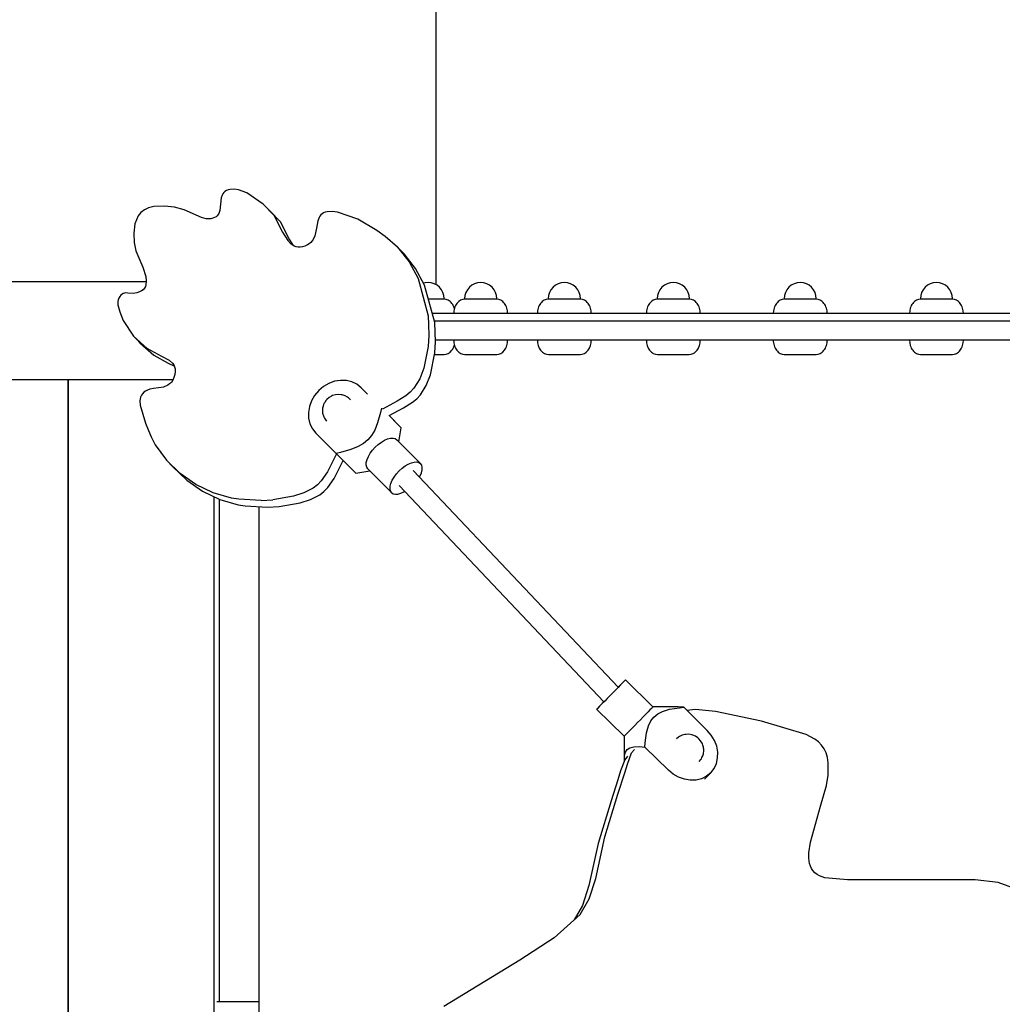
# Model space of a CAD drawing. Units: inches. Extents: x -179 to 262, y -193 to 299.
# Drawn here: x 38 to 68, y 112 to 142 of the extents above; entities that cross this region are included whole.
import ezdxf

# ---------------------------------------------------------------- set-up
doc = ezdxf.new("R2010")
doc.units = ezdxf.units.IN
doc.header["$MEASUREMENT"] = 0
doc.layers.add('Layer 1', color=7, linetype='Continuous', true_color=0xffffff)

msp = doc.modelspace()

# ---------------------------------------------------------------- linework, layer by layer
at = {"layer": 'Layer 1'}
for points in [[(50.375, 148.851, 0), (50.375, 134.11, 0)], [(43.817, 136.857, 0), (43.788, 136.77, 0)], [(43.84, 136.897, 0), (43.817, 136.857, 0)], [(43.869, 136.934, 0), (43.84, 136.897, 0)], [(43.906, 136.966, 0), (43.869, 136.934, 0)], [(43.951, 136.994, 0), (43.906, 136.966, 0)], [(44.005, 137.017, 0), (43.951, 136.994, 0)], [(44.064, 137.033, 0), (44.005, 137.017, 0)], [(44.187, 137.041, 0), (44.064, 137.033, 0)], [(44.316, 137.023, 0), (44.187, 137.041, 0)], [(44.581, 136.924, 0), (44.316, 137.023, 0)], [(45.074, 136.581, 0), (44.581, 136.924, 0)], [(42.052, 136.519, 0), (41.72, 136.505, 0)], [(42.359, 136.487, 0), (42.052, 136.519, 0)], [(43.788, 136.77, 0), (43.747, 136.382, 0)], [(45.074, 136.581, 0), (45.405, 136.239, 0)], [(45.277, 136.378, 0), (45.074, 136.581, 0)], [(41.248, 136.221, 0), (41.187, 136.103, 0)], [(41.329, 136.323, 0), (41.248, 136.221, 0)], [(41.434, 136.407, 0), (41.329, 136.323, 0)], [(41.563, 136.469, 0), (41.434, 136.407, 0)], [(41.72, 136.505, 0), (41.563, 136.469, 0)], [(42.65, 136.408, 0), (42.359, 136.487, 0)], [(43.185, 136.167, 0), (42.65, 136.408, 0)], [(43.668, 136.223, 0), (43.633, 136.193, 0)], [(43.697, 136.258, 0), (43.668, 136.223, 0)], [(43.719, 136.296, 0), (43.697, 136.258, 0)], [(43.747, 136.382, 0), (43.719, 136.296, 0)], [(45.607, 136.036, 0), (45.277, 136.378, 0)], [(45.405, 136.239, 0), (45.672, 135.721, 0)], [(46.817, 136.215, 0), (46.793, 136.171, 0)], [(46.847, 136.254, 0), (46.817, 136.215, 0)], [(46.883, 136.287, 0), (46.847, 136.254, 0)], [(46.927, 136.314, 0), (46.883, 136.287, 0)], [(46.979, 136.334, 0), (46.927, 136.314, 0)], [(47.04, 136.347, 0), (46.979, 136.334, 0)], [(47.192, 136.349, 0), (47.04, 136.347, 0)], [(47.353, 136.33, 0), (47.192, 136.349, 0)], [(47.985, 136.115, 0), (47.353, 136.33, 0)], [(41.145, 135.973, 0), (41.11, 135.692, 0)], [(41.187, 136.103, 0), (41.145, 135.973, 0)], [(43.324, 136.131, 0), (43.185, 136.167, 0)], [(43.389, 136.125, 0), (43.324, 136.131, 0)], [(43.472, 136.132, 0), (43.389, 136.125, 0)], [(43.535, 136.146, 0), (43.472, 136.132, 0)], [(43.588, 136.167, 0), (43.535, 136.146, 0)], [(43.633, 136.193, 0), (43.588, 136.167, 0)], [(45.875, 135.518, 0), (45.607, 136.036, 0)], [(46.758, 136.072, 0), (46.716, 135.844, 0)], [(46.793, 136.171, 0), (46.758, 136.072, 0)], [(48.564, 135.77, 0), (47.985, 136.115, 0)], [(41.11, 135.692, 0), (41.125, 135.404, 0)], [(45.672, 135.721, 0), (45.831, 135.466, 0)], [(46.663, 135.608, 0), (46.614, 135.499, 0)], [(46.716, 135.844, 0), (46.663, 135.608, 0)], [(48.82, 135.587, 0), (48.564, 135.77, 0)], [(41.125, 135.404, 0), (41.171, 135.15, 0)], [(45.831, 135.466, 0), (45.924, 135.366, 0)], [(46.003, 135.313, 0), (45.875, 135.518, 0)], [(46.029, 135.295, 0), (45.924, 135.366, 0)], [(46.436, 135.327, 0), (46.358, 135.291, 0)], [(46.493, 135.363, 0), (46.436, 135.327, 0)], [(46.541, 135.404, 0), (46.493, 135.363, 0)], [(46.581, 135.45, 0), (46.541, 135.404, 0)], [(46.614, 135.499, 0), (46.581, 135.45, 0)], [(49.197, 135.259, 0), (48.82, 135.587, 0)], [(41.171, 135.15, 0), (41.381, 134.651, 0)], [(46.087, 135.273, 0), (46.029, 135.295, 0)], [(46.148, 135.26, 0), (46.087, 135.273, 0)], [(46.214, 135.258, 0), (46.148, 135.26, 0)], [(46.283, 135.268, 0), (46.214, 135.258, 0)], [(46.358, 135.291, 0), (46.283, 135.268, 0)], [(49.197, 135.259, 0), (49.551, 134.812, 0)], [(49.299, 135.158, 0), (49.197, 135.259, 0)], [(49.4, 135.056, 0), (49.299, 135.158, 0)], [(49.753, 134.609, 0), (49.4, 135.056, 0)], [(49.551, 134.812, 0), (49.828, 134.298, 0)], [(41.381, 134.651, 0), (41.475, 134.365, 0)], [(50.031, 134.095, 0), (49.753, 134.609, 0)], [(41.49, 134.195, 0), (-34.777, 134.195, 0)], [(41.482, 134.107, 0), (41.463, 134.052, 0)], [(41.475, 134.365, 0), (41.493, 134.23, 0)], [(41.493, 134.23, 0), (41.482, 134.107, 0)], [(49.828, 134.298, 0), (50.138, 133.15, 0)], [(50.042, 134.164, 0), (50, 134.152, 0)], [(50.341, 132.947, 0), (50.031, 134.095, 0)], [(50.138, 134.174, 0), (50.042, 134.164, 0)], [(50.234, 134.164, 0), (50.138, 134.174, 0)], [(50.326, 134.136, 0), (50.234, 134.164, 0)], [(50.411, 134.091, 0), (50.326, 134.136, 0)], [(50.486, 134.03, 0), (50.411, 134.091, 0)], [(51.477, 134.091, 0), (51.402, 134.03, 0)], [(51.562, 134.136, 0), (51.477, 134.091, 0)], [(51.654, 134.164, 0), (51.562, 134.136, 0)], [(51.75, 134.174, 0), (51.654, 134.164, 0)], [(51.846, 134.164, 0), (51.75, 134.174, 0)], [(51.939, 134.136, 0), (51.846, 134.164, 0)], [(52.024, 134.091, 0), (51.939, 134.136, 0)], [(52.098, 134.03, 0), (52.024, 134.091, 0)], [(54.042, 134.091, 0), (53.968, 134.03, 0)], [(54.127, 134.136, 0), (54.042, 134.091, 0)], [(54.22, 134.164, 0), (54.127, 134.136, 0)], [(54.316, 134.174, 0), (54.22, 134.164, 0)], [(54.412, 134.164, 0), (54.316, 134.174, 0)], [(54.504, 134.136, 0), (54.412, 134.164, 0)], [(54.589, 134.091, 0), (54.504, 134.136, 0)], [(54.664, 134.03, 0), (54.589, 134.091, 0)], [(57.385, 134.091, 0), (57.311, 134.03, 0)], [(57.47, 134.136, 0), (57.385, 134.091, 0)], [(57.563, 134.164, 0), (57.47, 134.136, 0)], [(57.659, 134.174, 0), (57.563, 134.164, 0)], [(57.755, 134.164, 0), (57.659, 134.174, 0)], [(57.847, 134.136, 0), (57.755, 134.164, 0)], [(57.932, 134.091, 0), (57.847, 134.136, 0)], [(58.007, 134.03, 0), (57.932, 134.091, 0)], [(61.278, 134.091, 0), (61.204, 134.03, 0)], [(61.363, 134.136, 0), (61.278, 134.091, 0)], [(61.456, 134.164, 0), (61.363, 134.136, 0)], [(61.552, 134.174, 0), (61.456, 134.164, 0)], [(61.648, 134.164, 0), (61.552, 134.174, 0)], [(61.74, 134.136, 0), (61.648, 134.164, 0)], [(61.825, 134.091, 0), (61.74, 134.136, 0)], [(61.9, 134.03, 0), (61.825, 134.091, 0)], [(65.456, 134.091, 0), (65.381, 134.03, 0)], [(65.541, 134.136, 0), (65.456, 134.091, 0)], [(65.633, 134.164, 0), (65.541, 134.136, 0)], [(65.729, 134.174, 0), (65.633, 134.164, 0)], [(65.826, 134.164, 0), (65.729, 134.174, 0)], [(65.918, 134.136, 0), (65.826, 134.164, 0)], [(66.003, 134.091, 0), (65.918, 134.136, 0)], [(66.077, 134.03, 0), (66.003, 134.091, 0)], [(40.715, 133.79, 0), (40.68, 133.748, 0)], [(40.75, 133.821, 0), (40.715, 133.79, 0)], [(40.785, 133.841, 0), (40.75, 133.821, 0)], [(40.821, 133.852, 0), (40.785, 133.841, 0)], [(40.856, 133.857, 0), (40.821, 133.852, 0)], [(40.93, 133.853, 0), (40.856, 133.857, 0)], [(41.091, 133.841, 0), (40.93, 133.853, 0)], [(41.202, 133.86, 0), (41.091, 133.841, 0)], [(41.28, 133.885, 0), (41.202, 133.86, 0)], [(41.344, 133.917, 0), (41.28, 133.885, 0)], [(41.395, 133.956, 0), (41.344, 133.917, 0)], [(41.435, 134.001, 0), (41.395, 133.956, 0)], [(41.463, 134.052, 0), (41.435, 134.001, 0)], [(50.547, 133.955, 0), (50.486, 134.03, 0)], [(50.592, 133.87, 0), (50.547, 133.955, 0)], [(50.62, 133.778, 0), (50.592, 133.87, 0)], [(51.296, 133.87, 0), (51.268, 133.778, 0)], [(51.341, 133.955, 0), (51.296, 133.87, 0)], [(51.402, 134.03, 0), (51.341, 133.955, 0)], [(52.159, 133.955, 0), (52.098, 134.03, 0)], [(52.205, 133.87, 0), (52.159, 133.955, 0)], [(52.233, 133.778, 0), (52.205, 133.87, 0)], [(53.861, 133.87, 0), (53.833, 133.778, 0)], [(53.906, 133.955, 0), (53.861, 133.87, 0)], [(53.968, 134.03, 0), (53.906, 133.955, 0)], [(54.725, 133.955, 0), (54.664, 134.03, 0)], [(54.77, 133.87, 0), (54.725, 133.955, 0)], [(54.798, 133.778, 0), (54.77, 133.87, 0)], [(57.204, 133.87, 0), (57.176, 133.778, 0)], [(57.249, 133.955, 0), (57.204, 133.87, 0)], [(57.311, 134.03, 0), (57.249, 133.955, 0)], [(58.068, 133.955, 0), (58.007, 134.03, 0)], [(58.113, 133.87, 0), (58.068, 133.955, 0)], [(58.141, 133.778, 0), (58.113, 133.87, 0)], [(61.097, 133.87, 0), (61.069, 133.778, 0)], [(61.142, 133.955, 0), (61.097, 133.87, 0)], [(61.204, 134.03, 0), (61.142, 133.955, 0)], [(61.961, 133.955, 0), (61.9, 134.03, 0)], [(62.006, 133.87, 0), (61.961, 133.955, 0)], [(62.034, 133.778, 0), (62.006, 133.87, 0)], [(65.275, 133.87, 0), (65.247, 133.778, 0)], [(65.32, 133.955, 0), (65.275, 133.87, 0)], [(65.381, 134.03, 0), (65.32, 133.955, 0)], [(66.139, 133.955, 0), (66.077, 134.03, 0)], [(66.184, 133.87, 0), (66.139, 133.955, 0)], [(66.212, 133.778, 0), (66.184, 133.87, 0)], [(40.63, 133.648, 0), (40.619, 133.596, 0)], [(40.619, 133.596, 0), (40.619, 133.49, 0)], [(40.619, 133.49, 0), (40.677, 133.279, 0)], [(40.65, 133.698, 0), (40.63, 133.648, 0)], [(40.68, 133.748, 0), (40.65, 133.698, 0)], [(50.151, 133.662, 0), (50.148, 133.662, 0)], [(50.157, 133.662, 0), (50.151, 133.662, 0)], [(50.167, 133.662, 0), (50.157, 133.662, 0)], [(50.185, 133.662, 0), (50.167, 133.662, 0)], [(50.237, 133.662, 0), (50.186, 133.662, 0)], [(50.259, 133.662, 0), (50.237, 133.662, 0)], [(50.369, 133.662, 0), (50.259, 133.662, 0)], [(50.485, 133.662, 0), (50.369, 133.662, 0)], [(50.531, 133.662, 0), (50.485, 133.662, 0)], [(50.592, 133.662, 0), (50.531, 133.662, 0)], [(50.61, 133.662, 0), (50.592, 133.662, 0)], [(50.629, 133.662, 0), (50.61, 133.662, 0)], [(50.63, 133.682, 0), (50.62, 133.778, 0)], [(50.629, 133.662, 0), (50.63, 133.682, 0)], [(50.69, 133.655, 0), (50.629, 133.662, 0)], [(50.753, 133.632, 0), (50.69, 133.655, 0)], [(50.813, 133.591, 0), (50.753, 133.632, 0)], [(50.841, 133.565, 0), (50.813, 133.591, 0)], [(50.866, 133.535, 0), (50.841, 133.565, 0)], [(50.89, 133.502, 0), (50.866, 133.535, 0)], [(50.91, 133.466, 0), (50.89, 133.502, 0)], [(50.998, 133.502, 0), (50.978, 133.466, 0)], [(51.022, 133.535, 0), (50.998, 133.502, 0)], [(51.047, 133.565, 0), (51.022, 133.535, 0)], [(51.075, 133.591, 0), (51.047, 133.565, 0)], [(51.135, 133.632, 0), (51.075, 133.591, 0)], [(51.198, 133.655, 0), (51.135, 133.632, 0)], [(51.259, 133.662, 0), (51.198, 133.655, 0)], [(51.268, 133.778, 0), (51.258, 133.682, 0)], [(51.258, 133.682, 0), (51.259, 133.662, 0)], [(51.278, 133.662, 0), (51.259, 133.662, 0)], [(51.296, 133.662, 0), (51.278, 133.662, 0)], [(51.357, 133.662, 0), (51.296, 133.662, 0)], [(51.403, 133.662, 0), (51.357, 133.662, 0)], [(51.519, 133.662, 0), (51.403, 133.662, 0)], [(51.629, 133.662, 0), (51.519, 133.662, 0)], [(51.651, 133.662, 0), (51.629, 133.662, 0)], [(51.703, 133.662, 0), (51.651, 133.662, 0)], [(51.721, 133.662, 0), (51.703, 133.662, 0)], [(51.731, 133.662, 0), (51.721, 133.662, 0)], [(51.737, 133.662, 0), (51.731, 133.662, 0)], [(51.742, 133.662, 0), (51.737, 133.662, 0)], [(51.758, 133.662, 0), (51.742, 133.662, 0)], [(51.763, 133.662, 0), (51.758, 133.662, 0)], [(51.77, 133.662, 0), (51.763, 133.662, 0)], [(51.78, 133.662, 0), (51.77, 133.662, 0)], [(51.798, 133.662, 0), (51.78, 133.662, 0)], [(51.849, 133.662, 0), (51.798, 133.662, 0)], [(51.871, 133.662, 0), (51.849, 133.662, 0)], [(51.982, 133.662, 0), (51.871, 133.662, 0)], [(52.098, 133.662, 0), (51.982, 133.662, 0)], [(52.143, 133.662, 0), (52.098, 133.662, 0)], [(52.205, 133.662, 0), (52.143, 133.662, 0)], [(52.222, 133.662, 0), (52.205, 133.662, 0)], [(52.242, 133.662, 0), (52.222, 133.662, 0)], [(52.242, 133.682, 0), (52.233, 133.778, 0)], [(52.242, 133.662, 0), (52.242, 133.682, 0)], [(52.303, 133.655, 0), (52.242, 133.662, 0)], [(52.365, 133.632, 0), (52.303, 133.655, 0)], [(52.425, 133.591, 0), (52.365, 133.632, 0)], [(52.453, 133.565, 0), (52.425, 133.591, 0)], [(52.479, 133.535, 0), (52.453, 133.565, 0)], [(52.502, 133.502, 0), (52.479, 133.535, 0)], [(52.522, 133.466, 0), (52.502, 133.502, 0)], [(53.564, 133.502, 0), (53.543, 133.466, 0)], [(53.587, 133.535, 0), (53.564, 133.502, 0)], [(53.613, 133.565, 0), (53.587, 133.535, 0)], [(53.64, 133.591, 0), (53.613, 133.565, 0)], [(53.7, 133.632, 0), (53.64, 133.591, 0)], [(53.763, 133.655, 0), (53.7, 133.632, 0)], [(53.824, 133.662, 0), (53.763, 133.655, 0)], [(53.833, 133.778, 0), (53.823, 133.682, 0)], [(53.823, 133.682, 0), (53.824, 133.662, 0)], [(53.843, 133.662, 0), (53.824, 133.662, 0)], [(53.861, 133.662, 0), (53.843, 133.662, 0)], [(53.922, 133.662, 0), (53.861, 133.662, 0)], [(53.968, 133.662, 0), (53.922, 133.662, 0)], [(54.084, 133.662, 0), (53.968, 133.662, 0)], [(54.194, 133.662, 0), (54.084, 133.662, 0)], [(54.216, 133.662, 0), (54.194, 133.662, 0)], [(54.268, 133.662, 0), (54.217, 133.662, 0)], [(54.286, 133.662, 0), (54.268, 133.662, 0)], [(54.296, 133.662, 0), (54.286, 133.662, 0)], [(54.303, 133.662, 0), (54.296, 133.662, 0)], [(54.307, 133.662, 0), (54.303, 133.662, 0)], [(54.324, 133.662, 0), (54.307, 133.662, 0)], [(54.329, 133.662, 0), (54.324, 133.662, 0)], [(54.335, 133.662, 0), (54.329, 133.662, 0)], [(54.345, 133.662, 0), (54.335, 133.662, 0)], [(54.363, 133.662, 0), (54.345, 133.662, 0)], [(54.415, 133.662, 0), (54.363, 133.662, 0)], [(54.437, 133.662, 0), (54.415, 133.662, 0)], [(54.547, 133.662, 0), (54.437, 133.662, 0)], [(54.663, 133.662, 0), (54.547, 133.662, 0)], [(54.709, 133.662, 0), (54.663, 133.662, 0)], [(54.77, 133.662, 0), (54.709, 133.662, 0)], [(54.788, 133.662, 0), (54.77, 133.662, 0)], [(54.807, 133.662, 0), (54.788, 133.662, 0)], [(54.808, 133.682, 0), (54.798, 133.778, 0)], [(54.807, 133.662, 0), (54.808, 133.682, 0)], [(54.868, 133.655, 0), (54.807, 133.662, 0)], [(54.931, 133.632, 0), (54.868, 133.655, 0)], [(54.991, 133.591, 0), (54.931, 133.632, 0)], [(55.018, 133.565, 0), (54.991, 133.591, 0)], [(55.044, 133.535, 0), (55.018, 133.565, 0)], [(55.067, 133.502, 0), (55.044, 133.535, 0)], [(55.088, 133.466, 0), (55.067, 133.502, 0)], [(56.907, 133.502, 0), (56.886, 133.466, 0)], [(56.93, 133.535, 0), (56.907, 133.502, 0)], [(56.956, 133.565, 0), (56.93, 133.535, 0)], [(56.984, 133.591, 0), (56.956, 133.565, 0)], [(57.044, 133.632, 0), (56.984, 133.591, 0)], [(57.106, 133.655, 0), (57.044, 133.632, 0)], [(57.167, 133.662, 0), (57.106, 133.655, 0)], [(57.176, 133.778, 0), (57.167, 133.682, 0)], [(57.167, 133.682, 0), (57.167, 133.662, 0)], [(57.187, 133.662, 0), (57.167, 133.662, 0)], [(57.204, 133.662, 0), (57.187, 133.662, 0)], [(57.265, 133.662, 0), (57.204, 133.662, 0)], [(57.311, 133.662, 0), (57.266, 133.662, 0)], [(57.427, 133.662, 0), (57.311, 133.662, 0)], [(57.471, 133.662, 0), (57.427, 133.662, 0)], [(57.538, 133.662, 0), (57.471, 133.662, 0)], [(57.56, 133.662, 0), (57.538, 133.662, 0)], [(57.611, 133.662, 0), (57.56, 133.662, 0)], [(57.629, 133.662, 0), (57.611, 133.662, 0)], [(57.639, 133.662, 0), (57.629, 133.662, 0)], [(57.646, 133.662, 0), (57.639, 133.662, 0)], [(57.65, 133.662, 0), (57.646, 133.662, 0)], [(57.655, 133.662, 0), (57.65, 133.662, 0)], [(57.667, 133.662, 0), (57.655, 133.662, 0)], [(57.672, 133.662, 0), (57.667, 133.662, 0)], [(57.678, 133.662, 0), (57.672, 133.662, 0)], [(57.688, 133.662, 0), (57.678, 133.662, 0)], [(57.706, 133.662, 0), (57.688, 133.662, 0)], [(57.753, 133.662, 0), (57.706, 133.662, 0)], [(57.758, 133.662, 0), (57.753, 133.662, 0)], [(57.78, 133.662, 0), (57.758, 133.662, 0)], [(57.89, 133.662, 0), (57.78, 133.662, 0)], [(58.006, 133.662, 0), (57.89, 133.662, 0)], [(58.052, 133.662, 0), (58.006, 133.662, 0)], [(58.113, 133.662, 0), (58.052, 133.662, 0)], [(58.131, 133.662, 0), (58.113, 133.662, 0)], [(58.15, 133.662, 0), (58.131, 133.662, 0)], [(58.151, 133.682, 0), (58.141, 133.778, 0)], [(58.15, 133.662, 0), (58.151, 133.682, 0)], [(58.211, 133.655, 0), (58.15, 133.662, 0)], [(58.274, 133.632, 0), (58.211, 133.655, 0)], [(58.334, 133.591, 0), (58.274, 133.632, 0)], [(58.362, 133.565, 0), (58.334, 133.591, 0)], [(58.387, 133.535, 0), (58.362, 133.565, 0)], [(58.41, 133.502, 0), (58.387, 133.535, 0)], [(58.431, 133.466, 0), (58.41, 133.502, 0)], [(60.8, 133.502, 0), (60.78, 133.466, 0)], [(60.823, 133.535, 0), (60.8, 133.502, 0)], [(60.849, 133.565, 0), (60.823, 133.535, 0)], [(60.877, 133.591, 0), (60.849, 133.565, 0)], [(60.937, 133.632, 0), (60.877, 133.591, 0)], [(60.999, 133.655, 0), (60.937, 133.632, 0)], [(61.06, 133.662, 0), (60.999, 133.655, 0)], [(61.069, 133.778, 0), (61.06, 133.682, 0)], [(61.06, 133.682, 0), (61.06, 133.662, 0)], [(61.08, 133.662, 0), (61.06, 133.662, 0)], [(61.097, 133.662, 0), (61.08, 133.662, 0)], [(61.159, 133.662, 0), (61.097, 133.662, 0)], [(61.204, 133.662, 0), (61.159, 133.662, 0)], [(61.32, 133.662, 0), (61.204, 133.662, 0)], [(61.431, 133.662, 0), (61.32, 133.662, 0)], [(61.453, 133.662, 0), (61.431, 133.662, 0)], [(61.458, 133.662, 0), (61.453, 133.662, 0)], [(61.504, 133.662, 0), (61.458, 133.662, 0)], [(61.522, 133.662, 0), (61.504, 133.662, 0)], [(61.532, 133.662, 0), (61.522, 133.662, 0)], [(61.539, 133.662, 0), (61.532, 133.662, 0)], [(61.544, 133.662, 0), (61.539, 133.662, 0)], [(61.548, 133.662, 0), (61.544, 133.662, 0)], [(61.556, 133.662, 0), (61.548, 133.662, 0)], [(61.56, 133.662, 0), (61.556, 133.662, 0)], [(61.565, 133.662, 0), (61.56, 133.662, 0)], [(61.571, 133.662, 0), (61.565, 133.662, 0)], [(61.581, 133.662, 0), (61.571, 133.662, 0)], [(61.599, 133.662, 0), (61.581, 133.662, 0)], [(61.646, 133.662, 0), (61.599, 133.662, 0)], [(61.651, 133.662, 0), (61.646, 133.662, 0)], [(61.673, 133.662, 0), (61.651, 133.662, 0)], [(61.783, 133.662, 0), (61.673, 133.662, 0)], [(61.824, 133.662, 0), (61.783, 133.662, 0)], [(61.899, 133.662, 0), (61.824, 133.662, 0)], [(61.945, 133.662, 0), (61.899, 133.662, 0)], [(62.006, 133.662, 0), (61.945, 133.662, 0)], [(62.024, 133.662, 0), (62.006, 133.662, 0)], [(62.043, 133.662, 0), (62.024, 133.662, 0)], [(62.044, 133.682, 0), (62.034, 133.778, 0)], [(62.043, 133.662, 0), (62.044, 133.682, 0)], [(62.104, 133.655, 0), (62.043, 133.662, 0)], [(62.167, 133.632, 0), (62.104, 133.655, 0)], [(62.227, 133.591, 0), (62.167, 133.632, 0)], [(62.255, 133.565, 0), (62.227, 133.591, 0)], [(62.28, 133.535, 0), (62.255, 133.565, 0)], [(62.304, 133.502, 0), (62.28, 133.535, 0)], [(62.324, 133.466, 0), (62.304, 133.502, 0)], [(64.978, 133.502, 0), (64.957, 133.466, 0)], [(65.001, 133.535, 0), (64.978, 133.502, 0)], [(65.027, 133.565, 0), (65.001, 133.535, 0)], [(65.054, 133.591, 0), (65.027, 133.565, 0)], [(65.114, 133.632, 0), (65.054, 133.591, 0)], [(65.177, 133.655, 0), (65.114, 133.632, 0)], [(65.238, 133.662, 0), (65.177, 133.655, 0)], [(65.247, 133.778, 0), (65.237, 133.682, 0)], [(65.237, 133.682, 0), (65.238, 133.662, 0)], [(65.247, 133.662, 0), (65.238, 133.662, 0)], [(65.257, 133.662, 0), (65.247, 133.662, 0)], [(65.275, 133.662, 0), (65.257, 133.662, 0)], [(65.321, 133.662, 0), (65.275, 133.662, 0)], [(65.336, 133.662, 0), (65.321, 133.662, 0)], [(65.382, 133.662, 0), (65.336, 133.662, 0)], [(65.498, 133.662, 0), (65.382, 133.662, 0)], [(65.608, 133.662, 0), (65.498, 133.662, 0)], [(65.63, 133.662, 0), (65.608, 133.662, 0)], [(65.682, 133.662, 0), (65.63, 133.662, 0)], [(65.7, 133.662, 0), (65.682, 133.662, 0)], [(65.71, 133.662, 0), (65.7, 133.662, 0)], [(65.716, 133.662, 0), (65.71, 133.662, 0)], [(65.721, 133.662, 0), (65.716, 133.662, 0)], [(65.726, 133.662, 0), (65.721, 133.662, 0)], [(65.733, 133.662, 0), (65.726, 133.662, 0)], [(65.738, 133.662, 0), (65.733, 133.662, 0)], [(65.743, 133.662, 0), (65.738, 133.662, 0)], [(65.749, 133.662, 0), (65.743, 133.662, 0)], [(65.759, 133.662, 0), (65.749, 133.662, 0)], [(65.777, 133.662, 0), (65.759, 133.662, 0)], [(65.823, 133.662, 0), (65.777, 133.662, 0)], [(65.828, 133.662, 0), (65.823, 133.662, 0)], [(65.851, 133.662, 0), (65.828, 133.662, 0)], [(65.961, 133.662, 0), (65.851, 133.662, 0)], [(66.077, 133.662, 0), (65.961, 133.662, 0)], [(66.123, 133.662, 0), (66.077, 133.662, 0)], [(66.138, 133.662, 0), (66.123, 133.662, 0)], [(66.184, 133.662, 0), (66.138, 133.662, 0)], [(66.202, 133.662, 0), (66.184, 133.662, 0)], [(66.221, 133.662, 0), (66.202, 133.662, 0)], [(66.222, 133.682, 0), (66.212, 133.778, 0)], [(66.221, 133.662, 0), (66.222, 133.682, 0)], [(66.282, 133.655, 0), (66.221, 133.662, 0)], [(66.345, 133.632, 0), (66.282, 133.655, 0)], [(66.405, 133.591, 0), (66.345, 133.632, 0)], [(66.432, 133.565, 0), (66.405, 133.591, 0)], [(66.458, 133.535, 0), (66.432, 133.565, 0)], [(66.481, 133.502, 0), (66.458, 133.535, 0)], [(66.502, 133.466, 0), (66.481, 133.502, 0)], [(40.677, 133.279, 0), (40.784, 133.014, 0)], [(81.16, 133.23, 0), (50.264, 133.23, 0)], [(50.927, 133.428, 0), (50.91, 133.466, 0)], [(50.929, 133.308, 0), (50.924, 133.23, 0)], [(50.941, 133.388, 0), (50.927, 133.428, 0)], [(50.947, 133.388, 0), (50.929, 133.308, 0)], [(50.944, 133.375, 0), (50.941, 133.388, 0)], [(50.961, 133.428, 0), (50.947, 133.388, 0)], [(50.978, 133.466, 0), (50.961, 133.428, 0)], [(52.54, 133.428, 0), (52.522, 133.466, 0)], [(52.554, 133.388, 0), (52.54, 133.428, 0)], [(52.571, 133.308, 0), (52.554, 133.388, 0)], [(52.577, 133.23, 0), (52.571, 133.308, 0)], [(53.494, 133.308, 0), (53.489, 133.23, 0)], [(53.512, 133.388, 0), (53.494, 133.308, 0)], [(53.526, 133.428, 0), (53.512, 133.388, 0)], [(53.543, 133.466, 0), (53.526, 133.428, 0)], [(55.105, 133.428, 0), (55.088, 133.466, 0)], [(55.119, 133.388, 0), (55.105, 133.428, 0)], [(55.137, 133.308, 0), (55.119, 133.388, 0)], [(55.142, 133.23, 0), (55.137, 133.308, 0)], [(56.837, 133.308, 0), (56.832, 133.23, 0)], [(56.855, 133.388, 0), (56.837, 133.308, 0)], [(56.869, 133.428, 0), (56.855, 133.388, 0)], [(56.886, 133.466, 0), (56.869, 133.428, 0)], [(58.448, 133.428, 0), (58.431, 133.466, 0)], [(58.462, 133.388, 0), (58.448, 133.428, 0)], [(58.48, 133.308, 0), (58.462, 133.388, 0)], [(58.485, 133.23, 0), (58.48, 133.308, 0)], [(60.731, 133.308, 0), (60.725, 133.23, 0)], [(60.748, 133.388, 0), (60.731, 133.308, 0)], [(60.762, 133.428, 0), (60.748, 133.388, 0)], [(60.78, 133.466, 0), (60.762, 133.428, 0)], [(62.341, 133.428, 0), (62.324, 133.466, 0)], [(62.355, 133.388, 0), (62.341, 133.428, 0)], [(62.373, 133.308, 0), (62.355, 133.388, 0)], [(62.378, 133.23, 0), (62.373, 133.308, 0)], [(64.908, 133.308, 0), (64.903, 133.23, 0)], [(64.926, 133.388, 0), (64.908, 133.308, 0)], [(64.94, 133.428, 0), (64.926, 133.388, 0)], [(64.957, 133.466, 0), (64.94, 133.428, 0)], [(66.519, 133.428, 0), (66.502, 133.466, 0)], [(66.533, 133.388, 0), (66.519, 133.428, 0)], [(66.551, 133.308, 0), (66.533, 133.388, 0)], [(66.556, 133.23, 0), (66.551, 133.308, 0)], [(40.784, 133.014, 0), (41.096, 132.53, 0)], [(50.138, 133.15, 0), (50.149, 132.879, 0)], [(81.135, 132.994, 0), (50.328, 132.994, 0)], [(50.365, 132.352, 0), (50.341, 132.947, 0)], [(50.149, 132.879, 0), (50.162, 132.555, 0)], [(41.096, 132.53, 0), (41.197, 132.428, 0)], [(41.522, 132.15, 0), (41.096, 132.53, 0)], [(41.197, 132.428, 0), (41.298, 132.327, 0)], [(41.298, 132.327, 0), (41.725, 131.947, 0)], [(50.162, 132.555, 0), (50.138, 132.218, 0)], [(50.341, 132.015, 0), (50.365, 132.352, 0)], [(81.107, 132.403, 0), (50.363, 132.403, 0)], [(50.924, 132.403, 0), (50.925, 132.364, 0)], [(50.925, 132.364, 0), (50.93, 132.325, 0)], [(50.93, 132.325, 0), (50.937, 132.284, 0)], [(50.937, 132.284, 0), (50.948, 132.244, 0)], [(52.553, 132.244, 0), (52.564, 132.284, 0)], [(52.564, 132.284, 0), (52.571, 132.325, 0)], [(52.571, 132.325, 0), (52.575, 132.364, 0)], [(52.575, 132.364, 0), (52.577, 132.403, 0)], [(53.491, 132.403, 0), (53.496, 132.325, 0)], [(53.496, 132.325, 0), (53.514, 132.244, 0)], [(55.117, 132.244, 0), (55.135, 132.325, 0)], [(55.135, 132.325, 0), (55.14, 132.403, 0)], [(56.834, 132.403, 0), (56.835, 132.364, 0)], [(56.835, 132.364, 0), (56.839, 132.325, 0)], [(56.839, 132.325, 0), (56.847, 132.284, 0)], [(56.847, 132.284, 0), (56.857, 132.244, 0)], [(58.46, 132.244, 0), (58.47, 132.284, 0)], [(58.47, 132.284, 0), (58.478, 132.325, 0)], [(58.478, 132.325, 0), (58.482, 132.364, 0)], [(58.482, 132.364, 0), (58.483, 132.403, 0)], [(60.725, 132.403, 0), (60.726, 132.364, 0)], [(60.726, 132.364, 0), (60.731, 132.325, 0)], [(60.731, 132.325, 0), (60.738, 132.284, 0)], [(60.738, 132.284, 0), (60.749, 132.244, 0)], [(62.355, 132.244, 0), (62.365, 132.284, 0)], [(62.365, 132.284, 0), (62.373, 132.325, 0)], [(62.373, 132.325, 0), (62.377, 132.364, 0)], [(62.377, 132.364, 0), (62.378, 132.403, 0)], [(64.903, 132.403, 0), (64.908, 132.325, 0)], [(64.908, 132.325, 0), (64.926, 132.244, 0)], [(66.533, 132.244, 0), (66.551, 132.325, 0)], [(66.551, 132.325, 0), (66.556, 132.403, 0)], [(41.964, 131.903, 0), (41.522, 132.15, 0)], [(50.138, 132.218, 0), (50.006, 131.547, 0)], [(50.209, 131.344, 0), (50.341, 132.015, 0)], [(50.629, 131.97, 0), (50.69, 131.978, 0)], [(50.69, 131.978, 0), (50.753, 132.001, 0)], [(50.753, 132.001, 0), (50.813, 132.041, 0)], [(50.813, 132.041, 0), (50.866, 132.097, 0)], [(50.866, 132.097, 0), (50.89, 132.13, 0)], [(50.89, 132.13, 0), (50.91, 132.166, 0)], [(50.91, 132.166, 0), (50.927, 132.204, 0)], [(50.927, 132.204, 0), (50.941, 132.244, 0)], [(50.941, 132.244, 0), (50.944, 132.256, 0)], [(50.944, 132.256, 0), (50.948, 132.244, 0)], [(50.948, 132.244, 0), (50.961, 132.204, 0)], [(50.961, 132.204, 0), (50.979, 132.166, 0)], [(50.979, 132.166, 0), (51.022, 132.097, 0)], [(51.022, 132.097, 0), (51.076, 132.041, 0)], [(51.076, 132.041, 0), (51.136, 132.001, 0)], [(51.136, 132.001, 0), (51.198, 131.978, 0)], [(51.198, 131.978, 0), (51.259, 131.97, 0)], [(52.242, 131.97, 0), (52.303, 131.978, 0)], [(52.303, 131.978, 0), (52.365, 132.001, 0)], [(52.365, 132.001, 0), (52.425, 132.041, 0)], [(52.425, 132.041, 0), (52.479, 132.097, 0)], [(52.479, 132.097, 0), (52.522, 132.166, 0)], [(52.522, 132.166, 0), (52.539, 132.204, 0)], [(52.539, 132.204, 0), (52.553, 132.244, 0)], [(53.514, 132.244, 0), (53.545, 132.166, 0)], [(53.545, 132.166, 0), (53.589, 132.097, 0)], [(53.589, 132.097, 0), (53.642, 132.041, 0)], [(53.642, 132.041, 0), (53.702, 132.001, 0)], [(53.702, 132.001, 0), (53.764, 131.978, 0)], [(53.764, 131.978, 0), (53.825, 131.97, 0)], [(54.806, 131.97, 0), (54.867, 131.978, 0)], [(54.867, 131.978, 0), (54.929, 132.001, 0)], [(54.929, 132.001, 0), (54.989, 132.041, 0)], [(54.989, 132.041, 0), (55.043, 132.097, 0)], [(55.043, 132.097, 0), (55.086, 132.166, 0)], [(55.086, 132.166, 0), (55.117, 132.244, 0)], [(56.857, 132.244, 0), (56.888, 132.166, 0)], [(56.888, 132.166, 0), (56.932, 132.097, 0)], [(56.932, 132.097, 0), (56.985, 132.041, 0)], [(56.985, 132.041, 0), (57.015, 132.019, 0)], [(57.015, 132.019, 0), (57.045, 132.001, 0)], [(57.045, 132.001, 0), (57.11, 131.978, 0)], [(57.11, 131.978, 0), (57.168, 131.97, 0)], [(58.149, 131.97, 0), (58.207, 131.978, 0)], [(58.207, 131.978, 0), (58.272, 132.001, 0)], [(58.272, 132.001, 0), (58.303, 132.019, 0)], [(58.303, 132.019, 0), (58.332, 132.041, 0)], [(58.332, 132.041, 0), (58.385, 132.097, 0)], [(58.385, 132.097, 0), (58.429, 132.166, 0)], [(58.429, 132.166, 0), (58.46, 132.244, 0)], [(60.749, 132.244, 0), (60.763, 132.204, 0)], [(60.763, 132.204, 0), (60.78, 132.166, 0)], [(60.78, 132.166, 0), (60.8, 132.13, 0)], [(60.8, 132.13, 0), (60.823, 132.097, 0)], [(60.823, 132.097, 0), (60.849, 132.067, 0)], [(60.849, 132.067, 0), (60.877, 132.041, 0)], [(60.877, 132.041, 0), (60.906, 132.019, 0)], [(60.906, 132.019, 0), (60.937, 132.001, 0)], [(60.937, 132.001, 0), (60.999, 131.978, 0)], [(60.999, 131.978, 0), (61.06, 131.97, 0)], [(62.043, 131.97, 0), (62.104, 131.978, 0)], [(62.104, 131.978, 0), (62.167, 132.001, 0)], [(62.167, 132.001, 0), (62.197, 132.019, 0)], [(62.197, 132.019, 0), (62.227, 132.041, 0)], [(62.227, 132.041, 0), (62.254, 132.067, 0)], [(62.254, 132.067, 0), (62.28, 132.097, 0)], [(62.28, 132.097, 0), (62.303, 132.13, 0)], [(62.303, 132.13, 0), (62.324, 132.166, 0)], [(62.324, 132.166, 0), (62.341, 132.204, 0)], [(62.341, 132.204, 0), (62.355, 132.244, 0)], [(64.926, 132.244, 0), (64.94, 132.204, 0)], [(64.94, 132.204, 0), (64.957, 132.166, 0)], [(64.957, 132.166, 0), (64.978, 132.13, 0)], [(64.978, 132.13, 0), (65.001, 132.097, 0)], [(65.001, 132.097, 0), (65.027, 132.067, 0)], [(65.027, 132.067, 0), (65.054, 132.041, 0)], [(65.054, 132.041, 0), (65.114, 132.001, 0)], [(65.114, 132.001, 0), (65.177, 131.978, 0)], [(65.177, 131.978, 0), (65.238, 131.97, 0)], [(66.221, 131.97, 0), (66.282, 131.978, 0)], [(66.282, 131.978, 0), (66.345, 132.001, 0)], [(66.345, 132.001, 0), (66.405, 132.041, 0)], [(66.405, 132.041, 0), (66.432, 132.067, 0)], [(66.432, 132.067, 0), (66.458, 132.097, 0)], [(66.458, 132.097, 0), (66.481, 132.13, 0)], [(66.481, 132.13, 0), (66.502, 132.166, 0)], [(66.502, 132.166, 0), (66.519, 132.204, 0)], [(66.519, 132.204, 0), (66.533, 132.244, 0)], [(41.725, 131.947, 0), (42.167, 131.7, 0)], [(42.208, 131.781, 0), (41.964, 131.903, 0)], [(42.167, 131.7, 0), (42.356, 131.606, 0)], [(42.301, 131.701, 0), (42.208, 131.781, 0)], [(42.301, 131.701, 0), (42.336, 131.651, 0)], [(50.332, 131.97, 0), (50.629, 131.97, 0)], [(51.259, 131.97, 0), (52.242, 131.97, 0)], [(53.825, 131.97, 0), (54.806, 131.97, 0)], [(57.168, 131.97, 0), (58.149, 131.97, 0)], [(61.06, 131.97, 0), (62.043, 131.97, 0)], [(65.238, 131.97, 0), (66.221, 131.97, 0)], [(42.336, 131.651, 0), (42.362, 131.593, 0)], [(42.362, 131.593, 0), (42.376, 131.525, 0)], [(42.378, 131.447, 0), (42.367, 131.354, 0)], [(42.376, 131.525, 0), (42.378, 131.447, 0)], [(50.006, 131.547, 0), (49.879, 131.225, 0)], [(-35.578, 131.203, 0), (42.316, 131.203, 0)], [(39.088, 131.203, 0), (39.088, 92.62, 0)], [(39.095, 131.203, 0), (39.095, 92.62, 0)], [(42.261, 131.114, 0), (42.209, 131.063, 0)], [(42.306, 131.178, 0), (42.261, 131.114, 0)], [(42.341, 131.258, 0), (42.306, 131.178, 0)], [(42.367, 131.354, 0), (42.341, 131.258, 0)], [(47.092, 131.08, 0), (46.927, 130.985, 0)], [(47.269, 131.145, 0), (47.092, 131.08, 0)], [(47.45, 131.174, 0), (47.269, 131.145, 0)], [(47.629, 131.169, 0), (47.45, 131.174, 0)], [(47.798, 131.128, 0), (47.629, 131.169, 0)], [(47.952, 131.053, 0), (47.798, 131.128, 0)], [(49.879, 131.225, 0), (49.698, 130.938, 0)], [(50.082, 131.022, 0), (50.209, 131.344, 0)], [(41.414, 130.809, 0), (41.374, 130.766, 0)], [(41.465, 130.846, 0), (41.414, 130.809, 0)], [(41.526, 130.877, 0), (41.465, 130.846, 0)], [(41.599, 130.9, 0), (41.526, 130.877, 0)], [(41.71, 130.92, 0), (41.599, 130.9, 0)], [(41.867, 130.941, 0), (41.71, 130.92, 0)], [(42.016, 130.97, 0), (41.867, 130.941, 0)], [(42.15, 131.023, 0), (42.016, 130.97, 0)], [(42.209, 131.063, 0), (42.15, 131.023, 0)], [(46.78, 130.861, 0), (46.655, 130.713, 0)], [(46.927, 130.985, 0), (46.78, 130.861, 0)], [(48.084, 130.948, 0), (47.952, 131.053, 0)], [(48.28, 130.752, 0), (48.084, 130.948, 0)], [(49.584, 130.814, 0), (49.453, 130.705, 0)], [(49.698, 130.938, 0), (49.584, 130.814, 0)], [(49.9, 130.735, 0), (50.082, 131.022, 0)], [(41.319, 130.664, 0), (41.297, 130.546, 0)], [(41.297, 130.546, 0), (41.3, 130.415, 0)], [(41.342, 130.718, 0), (41.319, 130.664, 0)], [(41.374, 130.766, 0), (41.342, 130.718, 0)], [(46.56, 130.548, 0), (46.495, 130.371, 0)], [(46.655, 130.713, 0), (46.56, 130.548, 0)], [(46.948, 130.473, 0), (46.933, 130.437, 0)], [(46.965, 130.5, 0), (46.948, 130.473, 0)], [(47.01, 130.568, 0), (46.965, 130.5, 0)], [(47.034, 130.59, 0), (47.01, 130.568, 0)], [(47.098, 130.65, 0), (47.034, 130.59, 0)], [(47.173, 130.694, 0), (47.098, 130.65, 0)], [(47.206, 130.706, 0), (47.173, 130.694, 0)], [(47.291, 130.734, 0), (47.206, 130.706, 0)], [(47.38, 130.744, 0), (47.291, 130.734, 0)], [(47.47, 130.734, 0), (47.38, 130.744, 0)], [(47.504, 130.729, 0), (47.47, 130.734, 0)], [(47.589, 130.702, 0), (47.504, 130.729, 0)], [(47.665, 130.656, 0), (47.589, 130.702, 0)], [(47.694, 130.636, 0), (47.665, 130.656, 0)], [(47.756, 130.579, 0), (47.694, 130.636, 0)], [(49.184, 130.535, 0), (48.737, 130.295, 0)], [(49.453, 130.705, 0), (49.184, 130.535, 0)], [(49.386, 130.333, 0), (49.656, 130.503, 0)], [(49.656, 130.503, 0), (49.786, 130.611, 0)], [(49.786, 130.611, 0), (49.9, 130.735, 0)], [(41.3, 130.415, 0), (41.465, 129.861, 0)], [(46.495, 130.371, 0), (46.466, 130.19, 0)], [(46.466, 130.19, 0), (46.471, 130.011, 0)], [(46.897, 130.281, 0), (46.896, 130.244, 0)], [(46.896, 130.244, 0), (46.898, 130.208, 0)], [(46.9, 130.317, 0), (46.897, 130.281, 0)], [(46.898, 130.208, 0), (46.902, 130.173, 0)], [(46.906, 130.35, 0), (46.9, 130.317, 0)], [(46.902, 130.173, 0), (46.909, 130.141, 0)], [(46.914, 130.379, 0), (46.906, 130.35, 0)], [(46.933, 130.437, 0), (46.914, 130.379, 0)], [(48.679, 130.186, 0), (48.589, 129.87, 0)], [(48.709, 130.323, 0), (48.679, 130.186, 0)], [(48.94, 130.092, 0), (49.386, 130.333, 0)], [(46.471, 130.011, 0), (46.512, 129.842, 0)], [(46.909, 130.141, 0), (46.918, 130.113, 0)], [(46.918, 130.113, 0), (46.939, 130.051, 0)], [(46.939, 130.051, 0), (46.955, 130.019, 0)], [(46.955, 130.019, 0), (46.998, 129.955, 0)], [(46.998, 129.955, 0), (47.02, 129.925, 0)], [(48.589, 129.87, 0), (48.498, 129.65, 0)], [(49.304, 129.728, 0), (48.94, 130.092, 0)], [(49.13, 129.903, 0), (49.019, 130.014, 0)], [(49.019, 130.014, 0), (49.209, 129.823, 0)], [(49.209, 129.823, 0), (49.13, 129.903, 0)], [(41.465, 129.861, 0), (41.561, 129.632, 0)], [(41.561, 129.632, 0), (41.638, 129.447, 0)], [(46.512, 129.842, 0), (46.587, 129.688, 0)], [(46.587, 129.688, 0), (46.692, 129.556, 0)], [(48.498, 129.65, 0), (48.4, 129.484, 0)], [(49.264, 129.768, 0), (49.209, 129.823, 0)], [(49.243, 129.288, 0), (49.311, 129.721, 0)], [(49.311, 129.721, 0), (49.304, 129.728, 0)], [(41.638, 129.447, 0), (41.769, 129.194, 0)], [(46.692, 129.556, 0), (47.317, 128.931, 0)], [(48.288, 129.352, 0), (48.156, 129.24, 0)], [(48.4, 129.484, 0), (48.288, 129.352, 0)], [(48.607, 129.207, 0), (48.702, 129.279, 0)], [(48.702, 129.279, 0), (48.799, 129.336, 0)], [(48.799, 129.336, 0), (48.894, 129.376, 0)], [(48.894, 129.376, 0), (48.982, 129.399, 0)], [(48.982, 129.399, 0), (49.061, 129.403, 0)], [(49.061, 129.403, 0), (49.127, 129.387, 0)], [(49.127, 129.387, 0), (49.177, 129.354, 0)], [(49.907, 128.624, 0), (49.177, 129.354, 0)], [(41.769, 129.194, 0), (42.107, 128.725, 0)], [(47.454, 128.961, 0), (47.317, 128.931, 0)], [(47.771, 129.051, 0), (47.454, 128.961, 0)], [(47.991, 129.142, 0), (47.771, 129.051, 0)], [(48.156, 129.24, 0), (47.991, 129.142, 0)], [(48.362, 128.938, 0), (48.433, 129.033, 0)], [(48.433, 129.033, 0), (48.516, 129.125, 0)], [(48.516, 129.125, 0), (48.607, 129.207, 0)], [(42.107, 128.725, 0), (42.31, 128.522, 0)], [(42.528, 128.317, 0), (42.107, 128.725, 0)], [(47.331, 128.917, 0), (47.051, 128.366, 0)], [(47.254, 128.163, 0), (47.533, 128.715, 0)], [(47.317, 128.931, 0), (47.468, 128.78, 0)], [(47.468, 128.78, 0), (47.627, 128.621, 0)], [(48.238, 128.58, 0), (48.241, 128.658, 0)], [(48.241, 128.658, 0), (48.264, 128.746, 0)], [(48.264, 128.746, 0), (48.305, 128.841, 0)], [(48.305, 128.841, 0), (48.362, 128.938, 0)], [(49.624, 128.646, 0), (49.712, 128.669, 0)], [(49.712, 128.669, 0), (49.791, 128.673, 0)], [(49.791, 128.673, 0), (49.857, 128.657, 0)], [(49.857, 128.657, 0), (49.907, 128.624, 0)], [(42.31, 128.522, 0), (42.731, 128.114, 0)], [(47.051, 128.366, 0), (46.861, 128.094, 0)], [(47.627, 128.621, 0), (47.738, 128.51, 0)], [(47.738, 128.51, 0), (47.817, 128.431, 0)], [(47.817, 128.431, 0), (47.872, 128.376, 0)], [(47.872, 128.376, 0), (47.907, 128.341, 0)], [(47.92, 128.329, 0), (48.352, 128.397, 0)], [(48.253, 128.514, 0), (48.238, 128.58, 0)], [(48.287, 128.463, 0), (48.253, 128.514, 0)], [(48.287, 128.463, 0), (49.017, 127.733, 0)], [(49.163, 128.304, 0), (49.246, 128.395, 0)], [(49.246, 128.395, 0), (49.337, 128.477, 0)], [(49.337, 128.477, 0), (49.433, 128.549, 0)], [(49.433, 128.549, 0), (49.53, 128.606, 0)], [(49.53, 128.606, 0), (49.624, 128.646, 0)], [(55.967, 121.761, 0), (49.68, 128.406, 0)], [(49.941, 128.573, 0), (49.907, 128.624, 0)], [(49.93, 128.34, 0), (49.953, 128.428, 0)], [(49.956, 128.507, 0), (49.941, 128.573, 0)], [(49.953, 128.428, 0), (49.956, 128.507, 0)], [(43.015, 127.98, 0), (42.528, 128.317, 0)], [(42.731, 128.114, 0), (43.217, 127.777, 0)], [(46.861, 128.094, 0), (46.74, 127.972, 0)], [(47.064, 127.891, 0), (47.254, 128.163, 0)], [(47.907, 128.341, 0), (47.92, 128.329, 0)], [(48.994, 128.016, 0), (49.035, 128.111, 0)], [(49.035, 128.111, 0), (49.092, 128.208, 0)], [(49.092, 128.208, 0), (49.163, 128.304, 0)], [(49.867, 128.208, 0), (49.889, 128.246, 0)], [(49.889, 128.246, 0), (49.93, 128.34, 0)], [(43.547, 127.724, 0), (43.015, 127.98, 0)], [(43.217, 127.777, 0), (43.749, 127.522, 0)], [(46.61, 127.871, 0), (46.322, 127.721, 0)], [(46.74, 127.972, 0), (46.61, 127.871, 0)], [(46.812, 127.668, 0), (46.943, 127.769, 0)], [(46.943, 127.769, 0), (47.064, 127.891, 0)], [(48.968, 127.85, 0), (48.97, 127.892, 0)], [(48.983, 127.784, 0), (48.968, 127.85, 0)], [(48.97, 127.892, 0), (48.971, 127.928, 0)], [(48.971, 127.928, 0), (48.994, 128.016, 0)], [(49.017, 127.733, 0), (48.983, 127.784, 0)], [(49.244, 127.951, 0), (55.526, 121.312, 0)], [(49.3, 127.71, 0), (49.394, 127.751, 0)], [(49.394, 127.751, 0), (49.42, 127.766, 0)], [(44.106, 127.561, 0), (43.547, 127.724, 0)], [(43.562, 127.611, 0), (43.562, 96.218, 0)], [(43.742, 112.108, 0), (43.742, 127.525, 0)], [(43.749, 127.522, 0), (44.308, 127.358, 0)], [(44.327, 127.526, 0), (44.106, 127.561, 0)], [(45.011, 127.491, 0), (44.327, 127.526, 0)], [(45.011, 127.491, 0), (45.369, 127.513, 0)], [(46.012, 127.625, 0), (45.369, 127.513, 0)], [(46.322, 127.721, 0), (46.012, 127.625, 0)], [(46.215, 127.423, 0), (46.525, 127.518, 0)], [(46.525, 127.518, 0), (46.812, 127.668, 0)], [(49.017, 127.733, 0), (49.067, 127.699, 0)], [(49.067, 127.699, 0), (49.133, 127.684, 0)], [(49.133, 127.684, 0), (49.212, 127.688, 0)], [(49.212, 127.688, 0), (49.3, 127.71, 0)], [(44.308, 127.358, 0), (44.53, 127.323, 0)], [(44.53, 127.323, 0), (45.214, 127.288, 0)], [(44.942, 127.302, 0), (44.942, 96.533, 0)], [(45.214, 127.288, 0), (45.571, 127.31, 0)], [(45.571, 127.31, 0), (46.215, 127.423, 0)], [(55.969, 121.759, 0), (55.89, 121.679, 0)], [(56.014, 121.812, 0), (55.965, 121.763, 0)], [(56.039, 121.831, 0), (55.969, 121.759, 0)], [(56.077, 121.876, 0), (56.014, 121.812, 0)], [(56.098, 121.892, 0), (56.039, 121.831, 0)], [(56.128, 121.927, 0), (56.077, 121.876, 0)], [(56.143, 121.938, 0), (56.098, 121.892, 0)], [(56.164, 121.963, 0), (56.128, 121.927, 0)], [(56.174, 121.97, 0), (56.144, 121.938, 0)], [(56.184, 121.982, 0), (56.164, 121.963, 0)], [(56.187, 121.985, 0), (56.174, 121.97, 0)], [(56.187, 121.985, 0), (56.184, 121.982, 0)], [(57.03, 121.157, 0), (56.187, 121.985, 0)], [(55.634, 121.418, 0), (55.553, 121.336, 0)], [(55.72, 121.505, 0), (55.634, 121.418, 0)], [(55.806, 121.593, 0), (55.72, 121.505, 0)], [(55.89, 121.679, 0), (55.806, 121.593, 0)], [(55.329, 121.11, 0), (55.309, 121.091, 0)], [(55.349, 121.135, 0), (55.319, 121.103, 0)], [(55.365, 121.146, 0), (55.329, 121.11, 0)], [(55.395, 121.182, 0), (55.349, 121.135, 0)], [(55.416, 121.198, 0), (55.365, 121.147, 0)], [(55.454, 121.242, 0), (55.395, 121.182, 0)], [(55.479, 121.261, 0), (55.416, 121.198, 0)], [(55.524, 121.314, 0), (55.454, 121.242, 0)], [(55.553, 121.336, 0), (55.479, 121.261, 0)], [(56.986, 121.11, 0), (56.94, 121.064, 0)], [(57.016, 121.142, 0), (56.986, 121.11, 0)], [(57.03, 121.157, 0), (57.016, 121.142, 0)], [(57.812, 121.162, 0), (57.03, 121.157, 0)], [(57.539, 121.085, 0), (57.844, 121.134, 0)], [(57.977, 121.147, 0), (57.812, 121.162, 0)], [(57.844, 121.134, 0), (57.977, 121.147, 0)], [(58.698, 120.438, 0), (57.977, 121.147, 0)], [(55.319, 121.103, 0), (55.306, 121.088, 0)], [(55.309, 121.091, 0), (55.306, 121.088, 0)], [(55.306, 121.088, 0), (56.148, 120.26, 0)], [(56.733, 120.851, 0), (56.649, 120.765, 0)], [(56.811, 120.931, 0), (56.733, 120.851, 0)], [(56.882, 121.003, 0), (56.811, 120.931, 0)], [(56.94, 121.064, 0), (56.882, 121.003, 0)], [(56.971, 120.731, 0), (57.063, 120.849, 0)], [(57.063, 120.849, 0), (57.18, 120.944, 0)], [(57.18, 120.944, 0), (57.331, 121.021, 0)], [(57.331, 121.021, 0), (57.539, 121.085, 0)], [(58.341, 121.078, 0), (58.074, 121.051, 0)], [(58.955, 121.016, 0), (58.341, 121.078, 0)], [(60.361, 120.72, 0), (58.955, 121.016, 0)], [(56.395, 120.508, 0), (56.322, 120.433, 0)], [(56.477, 120.59, 0), (56.395, 120.508, 0)], [(56.562, 120.677, 0), (56.477, 120.59, 0)], [(56.649, 120.765, 0), (56.562, 120.677, 0)], [(56.838, 120.368, 0), (56.897, 120.577, 0)], [(56.897, 120.577, 0), (56.971, 120.731, 0)], [(61.732, 120.315, 0), (60.361, 120.72, 0)], [(56.151, 120.263, 0), (56.148, 120.26, 0)], [(56.148, 120.26, 0), (56.155, 119.508, 0)], [(56.171, 120.282, 0), (56.151, 120.263, 0)], [(56.207, 120.318, 0), (56.171, 120.282, 0)], [(56.258, 120.369, 0), (56.207, 120.318, 0)], [(56.322, 120.433, 0), (56.258, 120.369, 0)], [(56.795, 120.061, 0), (56.838, 120.368, 0)], [(57.82, 120.228, 0), (57.757, 120.178, 0)], [(57.848, 120.249, 0), (57.82, 120.228, 0)], [(57.928, 120.288, 0), (57.848, 120.249, 0)], [(58.014, 120.309, 0), (57.928, 120.288, 0)], [(58.048, 120.316, 0), (58.014, 120.309, 0)], [(58.138, 120.319, 0), (58.048, 120.316, 0)], [(58.227, 120.303, 0), (58.138, 120.319, 0)], [(58.26, 120.291, 0), (58.227, 120.303, 0)], [(58.342, 120.257, 0), (58.26, 120.291, 0)], [(58.415, 120.208, 0), (58.342, 120.257, 0)], [(58.44, 120.182, 0), (58.415, 120.208, 0)], [(58.824, 120.291, 0), (58.698, 120.438, 0)], [(58.921, 120.127, 0), (58.824, 120.291, 0)], [(61.997, 120.171, 0), (61.732, 120.315, 0)], [(56.246, 119.851, 0), (56.329, 119.906, 0)], [(56.329, 119.906, 0), (56.448, 119.938, 0)], [(56.448, 119.938, 0), (56.62, 119.943, 0)], [(56.62, 119.943, 0), (56.785, 119.928, 0)], [(56.785, 119.928, 0), (56.795, 120.061, 0)], [(56.785, 119.928, 0), (57.506, 119.218, 0)], [(57.757, 120.178, 0), (57.754, 120.176, 0)], [(58.497, 120.121, 0), (58.44, 120.182, 0)], [(58.539, 120.049, 0), (58.497, 120.121, 0)], [(58.554, 120.023, 0), (58.539, 120.049, 0)], [(58.566, 119.988, 0), (58.554, 120.023, 0)], [(58.583, 119.926, 0), (58.566, 119.988, 0)], [(58.589, 119.897, 0), (58.583, 119.926, 0)], [(58.593, 119.864, 0), (58.589, 119.897, 0)], [(58.988, 119.951, 0), (58.921, 120.127, 0)], [(59.02, 119.771, 0), (58.988, 119.951, 0)], [(62.108, 120.084, 0), (61.997, 120.171, 0)], [(62.203, 119.986, 0), (62.108, 120.084, 0)], [(62.282, 119.874, 0), (62.203, 119.986, 0)], [(56.157, 119.554, 0), (56.159, 119.65, 0)], [(56.159, 119.65, 0), (56.19, 119.768, 0)], [(56.257, 119.647, 0), (56.167, 119.54, 0)], [(56.19, 119.768, 0), (56.246, 119.851, 0)], [(56.251, 119.404, 0), (56.375, 119.749, 0)], [(56.375, 119.749, 0), (56.466, 119.856, 0)], [(58.521, 119.569, 0), (58.538, 119.602, 0)], [(58.538, 119.602, 0), (58.564, 119.661, 0)], [(58.564, 119.661, 0), (58.574, 119.688, 0)], [(58.574, 119.688, 0), (58.582, 119.72, 0)], [(58.582, 119.72, 0), (58.589, 119.755, 0)], [(58.589, 119.755, 0), (58.593, 119.792, 0)], [(58.594, 119.829, 0), (58.593, 119.864, 0)], [(58.593, 119.792, 0), (58.594, 119.829, 0)], [(59.017, 119.593, 0), (59.02, 119.771, 0)], [(62.344, 119.746, 0), (62.282, 119.874, 0)], [(62.387, 119.602, 0), (62.344, 119.746, 0)], [(62.412, 119.439, 0), (62.387, 119.602, 0)], [(56.167, 119.54, 0), (56.043, 119.195, 0)], [(56.156, 119.511, 0), (56.157, 119.554, 0)], [(56.17, 119.133, 0), (56.251, 119.404, 0)], [(58.45, 119.48, 0), (58.502, 119.546, 0)], [(58.502, 119.546, 0), (58.521, 119.569, 0)], [(58.907, 119.27, 0), (58.979, 119.424, 0)], [(58.979, 119.424, 0), (59.017, 119.593, 0)], [(62.405, 119.07, 0), (62.412, 119.439, 0)], [(56.043, 119.195, 0), (55.961, 118.925, 0)], [(55.961, 118.484, 0), (56.17, 119.133, 0)], [(57.655, 119.096, 0), (57.506, 119.218, 0)], [(57.82, 119.001, 0), (57.655, 119.096, 0)], [(57.997, 118.938, 0), (57.82, 119.001, 0)], [(58.674, 119.032, 0), (58.523, 118.957, 0)], [(58.61, 118.944, 0), (58.804, 119.138, 0)], [(58.804, 119.138, 0), (58.674, 119.032, 0)], [(58.804, 119.138, 0), (58.907, 119.27, 0)], [(62.352, 118.745, 0), (62.405, 119.07, 0)], [(55.961, 118.925, 0), (55.752, 118.275, 0)], [(58.177, 118.909, 0), (57.997, 118.938, 0)], [(58.355, 118.916, 0), (58.177, 118.909, 0)], [(58.523, 118.957, 0), (58.355, 118.916, 0)], [(62.176, 118.117, 0), (62.352, 118.745, 0)], [(55.56, 117.177, 0), (55.961, 118.484, 0)], [(55.752, 118.275, 0), (55.351, 116.968, 0)], [(61.862, 117.006, 0), (62.176, 118.117, 0)], [(55.351, 116.968, 0), (55.069, 115.684, 0)], [(55.278, 115.893, 0), (55.56, 117.177, 0)], [(61.817, 116.685, 0), (61.862, 117.006, 0)], [(61.816, 116.517, 0), (61.817, 116.685, 0)], [(61.839, 116.354, 0), (61.816, 116.517, 0)], [(61.863, 116.277, 0), (61.839, 116.354, 0)], [(61.896, 116.205, 0), (61.863, 116.277, 0)], [(61.94, 116.137, 0), (61.896, 116.205, 0)], [(61.998, 116.074, 0), (61.94, 116.137, 0)], [(62.066, 116.02, 0), (61.998, 116.074, 0)], [(62.141, 115.977, 0), (62.066, 116.02, 0)], [(62.306, 115.916, 0), (62.141, 115.977, 0)], [(55.069, 115.684, 0), (54.873, 115.067, 0)], [(55.082, 115.276, 0), (55.278, 115.893, 0)], [(63.001, 115.855, 0), (62.306, 115.916, 0)], [(65.424, 115.854, 0), (63.001, 115.855, 0)], [(66.916, 115.852, 0), (65.424, 115.854, 0)], [(67.619, 115.768, 0), (66.916, 115.852, 0)], [(68.237, 115.543, 0), (67.619, 115.768, 0)], [(54.873, 115.067, 0), (54.617, 114.623, 0)], [(54.8, 114.787, 0), (55.082, 115.276, 0)], [(54.8, 114.787, 0), (54.005, 114.075, 0)], [(54.005, 114.075, 0), (52.952, 113.393, 0)], [(52.952, 113.393, 0), (50.614, 111.965, 0)], [(44.942, 112.108, 0), (43.658, 112.108, 0)]]:
    msp.add_polyline3d(points, dxfattribs=at)

doc.saveas('drawing.dxf')
